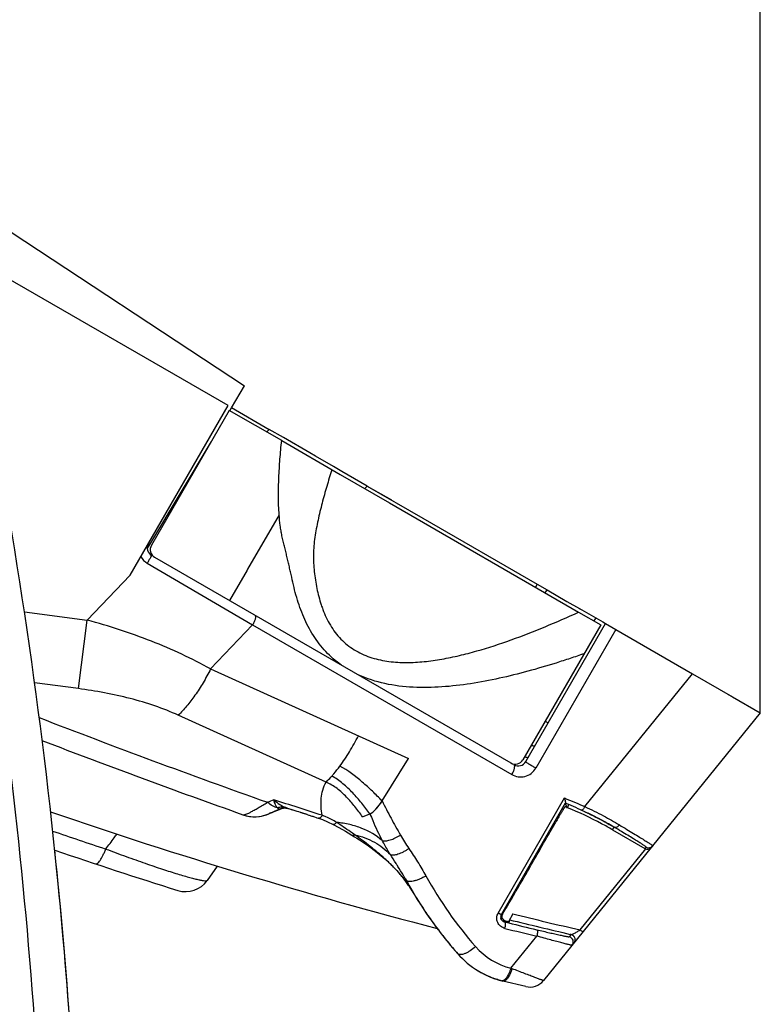
# Model space of a CAD drawing. Units: millimetres. Extents: x 0 to 420, y 0 to 297.
# Drawn here: x 385 to 391, y 179 to 187 of the extents above; entities that cross this region are included whole.
import ezdxf

# ---------------------------------------------------------------- set-up
doc = ezdxf.new("R2010")
doc.units = ezdxf.units.MM
doc.header["$LTSCALE"] = 23.1
doc.layers.get('0').update_dxf_attribs({"linetype": 'CONTINUOUS'})
doc.layers.add('INTF_1', color=7, linetype='CONTINUOUS')
doc.styles.get("Standard").update_dxf_attribs({"font": 'txt', "width": 0.8})
doc.dimstyles.new('DIMSTYLE_7', dxfattribs={"dimtxt": 2.5, "dimasz": 2.5, "dimexe": 1, "dimexo": 0, "dimtad": 1, "dimdec": 0, "dimlfac": 7.017544, "dimtxsty": 'STANDARD', "dimblk": '_FILLED', "dimblk1": '_FILLED', "dimblk2": '_FILLED', "dimcen": 0.09, "dimazin": 2, "dimtp": 0.5, "dimtm": 0.5, "dimtfac": 1, "dimtdec": 0, "dimtofl": 0, "dimtmove": 0, "dimatfit": 3, "dimldrblk": '_FILLED', "dimfxl": 1, "dimtolj": 1, "dimarcsym": 0})

# ---------------------------------------------------------------- blocks, each defined once
blk = doc.blocks.new('_FILLED')
at = {"color": 0, "linetype": 'BYBLOCK'}
blk.add_solid([(0, 0), (-1, 0.166), (-1, -0.166)], dxfattribs=at)
blk = doc.blocks.new('*D23')
at = {"color": 2, "linetype": 'CONTINUOUS'}
for p, q in [((353.6328, 220.9811), (353.6328, 242.1678)), ((391.3528, 180.926), (391.3528, 242.1678)), ((353.6328, 241.1678), (372.4928, 241.1678)), ((391.3528, 241.1678), (372.4928, 241.1678))]:
    blk.add_line(p, q, dxfattribs=at)
at = {"color": 2, "linetype": 'CONTINUOUS', "xscale": 2.5, "yscale": 2.5, "zscale": 2.5, "rotation": 180}
blk.add_blockref('_FILLED', (353.6328, 241.1678), dxfattribs=at)
at = {"color": 2, "linetype": 'CONTINUOUS', "xscale": 2.5, "yscale": 2.5, "zscale": 2.5}
blk.add_blockref('_FILLED', (391.3528, 241.1678), dxfattribs=at)
blk = doc.blocks.new('*D24')
at = {"color": 2, "linetype": 'CONTINUOUS'}
for p, q in [((370.8648, 222.3122), (370.8648, 232.5152)), ((391.3528, 180.926), (391.3528, 232.5152)), ((370.8648, 231.5152), (381.1088, 231.5152)), ((391.3528, 231.5152), (381.1088, 231.5152))]:
    blk.add_line(p, q, dxfattribs=at)
at = {"color": 2, "linetype": 'CONTINUOUS', "xscale": 2.5, "yscale": 2.5, "zscale": 2.5, "rotation": 180}
blk.add_blockref('_FILLED', (370.8648, 231.5152), dxfattribs=at)
at = {"color": 2, "linetype": 'CONTINUOUS', "xscale": 2.5, "yscale": 2.5, "zscale": 2.5}
blk.add_blockref('_FILLED', (391.3528, 231.5152), dxfattribs=at)

msp = doc.modelspace()

# ---------------------------------------------------------------- linework, layer by layer
at = {"layer": 'INTF_1', "color": 7, "linetype": 'CONTINUOUS'}
for p, q in [((384.6947, 185.208), (387.1548, 183.59)), ((387.0202, 183.4283), (384.8105, 184.7046)), ((387.0484, 183.4115), (387.1548, 183.59)), ((386.2233, 182.0484), (387.0202, 183.4283)), ((387.0339, 183.3873), (387.0484, 183.4115)), ((387.0339, 183.3873), (387.0484, 183.4115)), ((387.0486, 183.4119), (387.3549, 183.235)), ((387.0486, 183.4119), (387.3549, 183.235)), ((387.4711, 183.1679), (387.3549, 183.235)), ((386.3844, 182.2978), (386.8847, 183.137)), ((386.3844, 182.2978), (386.8847, 183.137)), ((387.686, 183.0438), (387.4711, 183.1679)), ((387.7325, 183.0169), (387.6859, 183.0439)), ((387.8796, 182.932), (387.7324, 183.017)), ((387.9474, 182.8928), (387.8795, 182.932)), ((388.1531, 182.774), (387.9473, 182.8929)), ((388.1531, 182.774), (388.6071, 182.5118)), ((388.1531, 182.774), (388.3494, 182.6606)), ((388.6071, 182.5118), (389.5375, 181.9744)), ((386.3627, 182.2613), (386.3844, 182.2978)), ((386.3627, 182.2613), (386.3844, 182.2978)), ((389.5375, 181.9744), (389.5232, 181.9496)), ((389.5375, 181.9744), (389.6172, 181.9284)), ((389.6172, 181.9284), (389.7789, 181.835)), ((389.7789, 181.835), (389.881, 181.7761)), ((389.881, 181.7761), (390.0132, 181.6997)), ((389.881, 181.7761), (389.8879, 181.7721)), ((389.4443, 180.5308), (390.0928, 181.6537)), ((390.0132, 181.6997), (390.0699, 181.667)), ((390.0699, 181.667), (390.0928, 181.6537)), ((390.0928, 181.6537), (390.1435, 181.6245)), ((390.0928, 181.6537), (390.1435, 181.6245)), ((390.1435, 181.6245), (390.1767, 181.6053)), ((390.1435, 181.6245), (390.1767, 181.6053)), ((390.1767, 181.6053), (390.8006, 181.245)), ((390.8006, 181.245), (391.1253, 181.0574)), ((391.0915, 181.077), (391.1253, 181.0574)), ((391.1253, 181.0574), (391.3528, 180.926)), ((391.1253, 181.0574), (391.3528, 180.926)), ((391.3528, 180.926), (389.5883, 178.7478)), ((389.6013, 180.8597), (389.626, 180.8455)), ((388.2744, 180.2102), (388.4891, 180.5562)), ((387.3781, 180.1166), (387.3949, 180.1236)), ((387.395, 180.1236), (387.4049, 180.1277)), ((387.4049, 180.1277), (387.4169, 180.1326)), ((387.4169, 180.1326), (387.4303, 180.1379)), ((387.4303, 180.1379), (387.4443, 180.1435)), ((387.4435, 180.1431), (387.4683, 180.1526)), ((387.4443, 180.1435), (387.4561, 180.148)), ((387.4561, 180.148), (387.4654, 180.1516)), ((387.506, 180.1498), (387.5067, 180.1496)), ((387.5067, 180.1496), (387.5082, 180.1491)), ((387.5082, 180.1491), (387.5095, 180.1487)), ((387.5095, 180.1487), (387.5112, 180.1482)), ((387.5112, 180.1482), (387.5121, 180.148)), ((387.5121, 180.148), (387.528, 180.1434)), ((387.5312, 180.1425), (387.5346, 180.1415)), ((387.5346, 180.1415), (387.5402, 180.1398)), ((387.547, 180.1377), (387.5801, 180.1276)), ((387.5801, 180.1276), (387.5936, 180.1234)), ((387.5936, 180.1234), (387.6076, 180.119)), ((389.765, 180.162), (389.7632, 180.163)), ((389.765, 180.1914), (389.7655, 180.1926)), ((389.765, 180.1914), (389.775, 180.1624)), ((389.7767, 180.1576), (389.767, 180.1616)), ((389.7767, 180.1576), (389.767, 180.1615)), ((389.775, 180.1624), (389.7765, 180.158)), ((389.7829, 180.1551), (389.7766, 180.1576)), ((387.2703, 180.0831), (387.2915, 180.0864)), ((387.2915, 180.0864), (387.3126, 180.0913)), ((387.3126, 180.0913), (387.3333, 180.0978)), ((387.3333, 180.0978), (387.3534, 180.1059)), ((387.3532, 180.1058), (387.3562, 180.1071)), ((387.3633, 180.1102), (387.3534, 180.1059)), ((387.3534, 180.1059), (387.3536, 180.106)), ((387.3536, 180.106), (387.3534, 180.1059)), ((387.3566, 180.1073), (387.3567, 180.1074)), ((387.3567, 180.1074), (387.3569, 180.1074)), ((387.3633, 180.1102), (387.3781, 180.1166)), ((387.6076, 180.119), (387.6113, 180.1178)), ((387.6134, 180.1171), (387.6198, 180.115)), ((387.6198, 180.115), (387.6248, 180.1133)), ((387.6248, 180.1133), (387.6297, 180.1117)), ((387.6297, 180.1117), (387.6352, 180.11)), ((387.6352, 180.11), (387.641, 180.1081)), ((387.6458, 180.1065), (387.6507, 180.1049)), ((387.6507, 180.1049), (387.6541, 180.1038)), ((387.6541, 180.1038), (387.6601, 180.1019)), ((387.6601, 180.1019), (387.6609, 180.1017)), ((387.6609, 180.1017), (387.6611, 180.1016)), ((387.6611, 180.1016), (387.6621, 180.1013)), ((387.6621, 180.1013), (387.6641, 180.1006)), ((387.6641, 180.1006), (387.6791, 180.0955)), ((387.6791, 180.0955), (387.6803, 180.0951)), ((387.6803, 180.0951), (387.7024, 180.0874)), ((387.7024, 180.0874), (387.71, 180.0847)), ((387.71, 180.0847), (387.7166, 180.0824)), ((387.7166, 180.0824), (387.724, 180.08)), ((387.724, 180.08), (387.7367, 180.0757)), ((387.7367, 180.0757), (387.7442, 180.0733)), ((387.7442, 180.0733), (387.7528, 180.0705)), ((387.7528, 180.0705), (387.7573, 180.0691)), ((388.1153, 180.0803), (388.1756, 180.1048)), ((389.9251, 180.1219), (389.9502, 180.1101)), ((389.9502, 180.1101), (389.9616, 180.1046)), ((389.9616, 180.1046), (389.9715, 180.0998)), ((389.9715, 180.0998), (389.9805, 180.0953)), ((389.9805, 180.0953), (389.99, 180.0907)), ((389.99, 180.0907), (390.0013, 180.085)), ((390.0013, 180.085), (390.0148, 180.0781)), ((390.0148, 180.0781), (390.0292, 180.0707)), ((390.0292, 180.0707), (390.0412, 180.0644)), ((390.0412, 180.0644), (390.052, 180.0587)), ((390.052, 180.0587), (390.0615, 180.0537)), ((390.0615, 180.0537), (390.0737, 180.0471)), ((390.0737, 180.0471), (390.0865, 180.0401)), ((389.6418, 179.9579), (389.6872, 180.0366)), ((390.0865, 180.0401), (390.0985, 180.0335)), ((390.0985, 180.0335), (390.1072, 180.0287)), ((390.1072, 180.0287), (390.115, 180.0243)), ((390.115, 180.0243), (390.1236, 180.0194)), ((390.1236, 180.0194), (390.1358, 180.0124)), ((390.1358, 180.0124), (390.1432, 180.0081)), ((390.1432, 180.0081), (390.1442, 180.0075)), ((390.15, 179.9751), (390.4133, 179.8231)), ((386.9325, 179.6801), (386.8502, 179.5627)), ((388.4618, 179.5784), (388.4744, 179.5556)), ((388.4744, 179.5556), (388.4856, 179.5355)), ((388.5063, 179.4994), (388.5181, 179.4793)), ((388.5074, 179.4959), (388.5072, 179.4963)), ((388.5075, 179.496), (388.5072, 179.4963)), ((388.5082, 179.4969), (388.5084, 179.4965)), ((388.5181, 179.4793), (388.5265, 179.465)), ((388.5265, 179.465), (388.5381, 179.4458)), ((388.5381, 179.4458), (388.5444, 179.4354)), ((388.5444, 179.4354), (388.5556, 179.4171)), ((388.5556, 179.4171), (388.5656, 179.401)), ((388.5656, 179.401), (388.5758, 179.3848)), ((389.2442, 179.2464), (389.2433, 179.2483)), ((389.2448, 179.2453), (389.2444, 179.2459)), ((389.2448, 179.2452), (389.2447, 179.2454)), ((389.2454, 179.2443), (389.2448, 179.2453)), ((389.245, 179.2449), (389.2448, 179.2452)), ((389.2455, 179.244), (389.2452, 179.2446)), ((389.2455, 179.244), (389.2454, 179.2443)), ((389.2458, 179.2436), (389.2455, 179.244)), ((389.2462, 179.243), (389.2455, 179.244)), ((389.2461, 179.2431), (389.2458, 179.2436)), ((389.2462, 179.2429), (389.2461, 179.2431)), ((389.248, 179.2404), (389.2462, 179.2429)), ((389.247, 179.2418), (389.2468, 179.2421)), ((389.2473, 179.2414), (389.2472, 179.2416)), ((389.2475, 179.2411), (389.2473, 179.2414)), ((389.2477, 179.2409), (389.2475, 179.2411)), ((389.2479, 179.2406), (389.2477, 179.2409)), ((389.2481, 179.2404), (389.2479, 179.2406)), ((389.2487, 179.2396), (389.248, 179.2404)), ((389.2483, 179.2402), (389.2481, 179.2404)), ((389.3376, 179.2906), (389.3018, 179.2262)), ((389.3113, 179.2427), (389.311, 179.2428)), ((388.7181, 179.1781), (388.7312, 179.1606)), ((389.2486, 179.2397), (389.2484, 179.24)), ((389.2488, 179.2395), (389.2486, 179.2397)), ((389.249, 179.2393), (389.2487, 179.2396)), ((389.2492, 179.2391), (389.2489, 179.2394)), ((389.2494, 179.2389), (389.2491, 179.2392)), ((389.2496, 179.2386), (389.2493, 179.2389)), ((389.2497, 179.2384), (389.2495, 179.2387)), ((389.25, 179.2381), (389.2497, 179.2385)), ((389.2501, 179.238), (389.2499, 179.2383)), ((389.251, 179.2371), (389.25, 179.2381)), ((389.2579, 179.2312), (389.2555, 179.233)), ((389.2587, 179.2306), (389.2579, 179.2312)), ((389.2579, 179.2312), (389.2619, 179.2286)), ((389.2626, 179.2282), (389.2618, 179.2287)), ((389.2645, 179.2273), (389.2626, 179.2282)), ((389.2644, 179.2274), (389.2642, 179.2275)), ((389.2649, 179.2272), (389.2645, 179.2273)), ((389.2649, 179.2272), (389.2648, 179.2272)), ((388.7322, 179.1593), (388.7473, 179.1395)), ((388.7473, 179.1395), (388.7579, 179.1258)), ((389.8129, 179.1223), (389.8062, 179.1239)), ((388.8022, 179.07), (388.8155, 179.0536)), ((388.8155, 179.0536), (388.8344, 179.0308)), ((388.8293, 179.0369), (388.8894, 178.9666)), ((388.8344, 179.0308), (388.8463, 179.0167)), ((388.8461, 179.0168), (388.8577, 179.0032)), ((388.8575, 179.0034), (388.8679, 178.9913)), ((388.8673, 178.992), (388.8793, 178.9782)), ((388.8788, 178.9787), (388.8895, 178.9665)), ((388.8814, 178.9758), (388.8822, 178.9748)), ((389.1706, 178.771), (389.1757, 178.7691)), ((389.1757, 178.7691), (389.1804, 178.7673)), ((389.1804, 178.7673), (389.1848, 178.7657)), ((389.1848, 178.7657), (389.1889, 178.7643)), ((389.1889, 178.7643), (389.1928, 178.7629)), ((389.1928, 178.7629), (389.1964, 178.7617)), ((389.1964, 178.7617), (389.1997, 178.7606)), ((389.1997, 178.7606), (389.2042, 178.7591)), ((389.2042, 178.7591), (389.2084, 178.7578)), ((389.2084, 178.7578), (389.215, 178.7557)), ((389.2121, 178.7566), (389.2154, 178.7555)), ((389.2203, 178.7541), (389.2236, 178.7531)), ((389.2278, 178.7519), (389.233, 178.7504)), ((389.2315, 178.7508), (389.2359, 178.7496)), ((389.2352, 178.7498), (389.238, 178.749)), ((389.4442, 178.699), (389.2579, 178.7439))]:
    msp.add_line(p, q, dxfattribs=at)
at = {"layer": 'INTF_1', "color": 6, "linetype": 'CONTINUOUS'}
for p, q in [((387.0305, 183.3895), (386.3963, 182.2911)), ((387.4568, 183.1433), (387.0305, 183.3895)), ((387.4568, 183.1433), (387.9331, 182.8682)), ((387.9331, 182.8682), (388.3351, 182.6359)), ((388.3351, 182.6359), (389.8736, 181.7473)), ((386.4224, 182.1938), (389.3223, 180.519)), ((389.8736, 181.7473), (390.0537, 181.6433)), ((390.0537, 181.6433), (389.4196, 180.5451))]:
    msp.add_line(p, q, dxfattribs=at)
at = {"layer": 'INTF_1', "color": 9, "linetype": 'CONTINUOUS'}
for p, q in [((387.3346, 183.2137), (387.3549, 183.235)), ((388.1531, 182.774), (388.1328, 182.7528)), ((387.4363, 182.5406), (387.1794, 182.0957)), ((386.3628, 182.1457), (387.2205, 181.6434)), ((385.8742, 181.6824), (386.2233, 182.0484)), ((387.175, 182.0883), (387.0325, 181.8415)), ((387.1794, 182.0957), (387.175, 182.0883)), ((389.6029, 181.9037), (389.6172, 181.9284)), ((385.3627, 181.7486), (385.8742, 181.6824)), ((385.8018, 181.1241), (385.8742, 181.6824)), ((390.0132, 181.6997), (389.9989, 181.675)), ((387.2205, 181.6434), (386.8781, 181.2845)), ((387.2205, 181.6434), (389.3304, 180.4249)), ((390.1767, 181.6053), (389.525, 180.477)), ((386.8781, 181.2845), (388.4891, 180.5562)), ((389.9247, 180.1637), (390.8006, 181.245)), ((385.8018, 181.1241), (385.4455, 181.1703)), ((387.8179, 180.3639), (386.6152, 180.9081)), ((389.2192, 179.2974), (389.7578, 180.2343)), ((387.506, 180.1498), (387.49, 180.1556)), ((389.7655, 180.1926), (389.2448, 179.2869)), ((389.7929, 180.18), (389.765, 180.1914)), ((389.7829, 180.1551), (389.7929, 180.18)), ((389.9252, 180.122), (389.8958, 180.1355)), ((389.9484, 180.111), (389.9475, 180.1114)), ((390.1442, 180.0076), (390.1177, 180.0228)), ((390.15, 179.9751), (390.1625, 179.9969)), ((389.8858, 179.1599), (390.4204, 179.8198)), ((390.4133, 179.8231), (390.4226, 179.8346)), ((389.2434, 179.248), (389.2458, 179.2436)), ((389.2448, 179.2869), (389.2573, 179.2922)), ((389.3113, 179.2427), (389.3048, 179.2168)), ((389.2493, 179.2389), (389.2531, 179.235)), ((389.2553, 179.2332), (389.2554, 179.2331)), ((389.2553, 179.2332), (389.2554, 179.2331)), ((389.2681, 179.226), (389.2727, 179.2247)), ((389.2846, 179.2297), (389.2727, 179.2247)), ((389.2727, 179.2247), (389.3048, 179.2168)), ((389.322, 178.8479), (389.5338, 179.1093)), ((389.8345, 179.1096), (389.8316, 179.1124)), ((389.8403, 179.1014), (389.8372, 179.1064))]:
    msp.add_line(p, q, dxfattribs=at)
at = {"layer": 'INTF_1', "color": 7, "linetype": 'CONTINUOUS'}
for points in [[(387.3949, 180.1236), (387.4082, 180.129), (387.4251, 180.1358), (387.4435, 180.1431)], [(387.3949, 180.1236), (387.3949, 180.1236), (387.395, 180.1236)], [(387.4532, 180.1484), (387.4534, 180.1485), (387.4536, 180.1486), (387.4537, 180.1486), (387.4538, 180.1486), (387.4538, 180.1487), (387.4539, 180.1487), (387.4542, 180.1488), (387.4545, 180.1489), (387.4551, 180.1491), (387.4557, 180.1493), (387.4565, 180.1495), (387.4572, 180.1497), (387.458, 180.1499), (387.4588, 180.1502), (387.4596, 180.1504), (387.4604, 180.1506), (387.4613, 180.1508), (387.4622, 180.151), (387.4631, 180.1512), (387.4641, 180.1514), (387.4651, 180.1516)], [(387.4651, 180.1516), (387.4661, 180.1517), (387.4672, 180.1519), (387.4683, 180.1521), (387.4694, 180.1523), (387.4706, 180.1524), (387.4717, 180.1525), (387.4729, 180.1527), (387.4741, 180.1528), (387.4753, 180.1529), (387.4764, 180.1529), (387.4777, 180.153), (387.4789, 180.153), (387.4802, 180.1531), (387.4815, 180.1531), (387.4829, 180.1531), (387.4842, 180.153), (387.4856, 180.153), (387.487, 180.1529), (387.4885, 180.1528), (387.49, 180.1527), (387.4916, 180.1525), (387.4932, 180.1523), (387.4948, 180.1521), (387.4965, 180.1519), (387.4982, 180.1516), (387.4997, 180.1513), (387.501, 180.151), (387.5023, 180.1507), (387.5036, 180.1504), (387.5047, 180.1502), (387.5055, 180.1499), (387.5061, 180.1498)], [(387.528, 180.1434), (387.5305, 180.1427), (387.5312, 180.1425)], [(387.5402, 180.1398), (387.5454, 180.1382), (387.5462, 180.1379), (387.547, 180.1377)], [(387.1418, 180.0976), (387.1625, 180.0911), (387.1836, 180.0862), (387.2051, 180.083), (387.2268, 180.0813), (387.2486, 180.0814), (387.2703, 180.0831)], [(387.6113, 180.1178), (387.6125, 180.1174), (387.6125, 180.1174)], [(387.6397, 180.1086), (387.6429, 180.1075), (387.6458, 180.1065)], [(387.7573, 180.0691), (387.7898, 180.0576), (387.8298, 180.0411), (387.8748, 180.0193)], [(387.8748, 180.0193), (387.9228, 179.9935), (387.977, 179.9627)], [(387.977, 179.9627), (388.0502, 179.919), (388.0695, 179.9072), (388.0909, 179.8935), (388.116, 179.8771), (388.1444, 179.8578), (388.1753, 179.8357), (388.2089, 179.8103), (388.2502, 179.7775), (388.2951, 179.7392), (388.3331, 179.7041), (388.3652, 179.6724), (388.3928, 179.6438), (388.4166, 179.6175), (388.4358, 179.5948), (388.4521, 179.5742), (388.4666, 179.5549), (388.48, 179.5363), (388.4924, 179.5185), (388.504, 179.5012)], [(388.4856, 179.5355), (388.4923, 179.5238), (388.4992, 179.5117), (388.5063, 179.4994)], [(388.504, 179.5012), (388.5147, 179.4846), (388.518, 179.4793)], [(388.5758, 179.3848), (388.5816, 179.3758), (388.5943, 179.356)], [(388.5943, 179.356), (388.6011, 179.3456), (388.608, 179.3351), (388.6152, 179.3242), (388.6227, 179.3129), (388.6307, 179.3011), (388.639, 179.2889), (388.6475, 179.2765), (388.6561, 179.264), (388.6647, 179.2518), (388.6732, 179.2398), (388.6814, 179.2283), (388.6893, 179.2173), (388.6969, 179.2069), (388.7042, 179.1969), (388.7181, 179.1781)], [(389.2413, 179.2537), (389.2412, 179.2539), (389.2412, 179.2539)], [(389.2444, 179.2459), (389.2441, 179.2465), (389.2438, 179.2471), (389.2435, 179.2477), (389.2432, 179.2483), (389.243, 179.2489), (389.2427, 179.2495), (389.2425, 179.2501), (389.2423, 179.2506), (389.2422, 179.251), (389.242, 179.2513), (389.2419, 179.2517), (389.2418, 179.252), (389.2417, 179.2523), (389.2416, 179.2526), (389.2415, 179.2528), (389.2414, 179.2531), (389.2414, 179.2533), (389.2413, 179.2535), (389.2413, 179.2537)], [(389.2468, 179.2421), (389.2466, 179.2423), (389.2465, 179.2425), (389.2464, 179.2426), (389.2464, 179.2427), (389.2463, 179.2429), (389.2462, 179.243)], [(389.2555, 179.233), (389.2553, 179.2332), (389.255, 179.2334), (389.2547, 179.2337), (389.2544, 179.2339), (389.2542, 179.2341), (389.2539, 179.2344), (389.2536, 179.2346), (389.2534, 179.2348), (389.2531, 179.2351), (389.2529, 179.2353), (389.2526, 179.2355), (389.2524, 179.2357), (389.2521, 179.236), (389.2519, 179.2362), (389.2517, 179.2364), (389.2514, 179.2367), (389.2512, 179.2369), (389.251, 179.2371), (389.2508, 179.2374), (389.2505, 179.2376)], [(389.2618, 179.2287), (389.2617, 179.2287), (389.2615, 179.2289), (389.2612, 179.229), (389.261, 179.2291), (389.2607, 179.2293), (389.2604, 179.2295), (389.2602, 179.2296), (389.2599, 179.2298), (389.2596, 179.23), (389.2593, 179.2302), (389.259, 179.2304), (389.2587, 179.2306)], [(389.2648, 179.2272), (389.2646, 179.2273), (389.2644, 179.2274)], [(389.2681, 179.2261), (389.2679, 179.2262), (389.2676, 179.2263), (389.2671, 179.2264), (389.2667, 179.2265), (389.2662, 179.2267), (389.2657, 179.2269), (389.2651, 179.2271), (389.2649, 179.2272)], [(389.2697, 179.2266), (389.2697, 179.2266), (389.2696, 179.2266), (389.2695, 179.2265), (389.2694, 179.2265), (389.2692, 179.2265), (389.2691, 179.2264), (389.2689, 179.2264), (389.2688, 179.2264), (389.2687, 179.2264), (389.2686, 179.2264), (389.2685, 179.2264), (389.2683, 179.2263), (389.2681, 179.2263), (389.268, 179.2263), (389.2678, 179.2263), (389.2676, 179.2263), (389.2674, 179.2263)], [(388.7579, 179.1258), (388.7659, 179.1156), (388.7735, 179.1058), (388.781, 179.0964), (388.7882, 179.0873), (388.8022, 179.07)], [(389.8407, 179.1007), (389.8405, 179.1009), (389.8403, 179.1013), (389.8401, 179.1018), (389.8397, 179.1024), (389.8393, 179.1031), (389.8388, 179.1039), (389.8383, 179.1047), (389.8378, 179.1055), (389.8372, 179.1063), (389.8365, 179.1072), (389.8359, 179.108), (389.8351, 179.1089), (389.8342, 179.1099), (389.8332, 179.1109), (389.8321, 179.1119), (389.831, 179.1128), (389.8299, 179.1137), (389.8288, 179.1145), (389.8279, 179.1151), (389.8269, 179.1158), (389.8261, 179.1164), (389.8252, 179.1169), (389.8245, 179.1173), (389.824, 179.1176), (389.8237, 179.1178)], [(389.053, 178.8289), (389.0563, 178.8268), (389.0638, 178.8224), (389.071, 178.8182), (389.0778, 178.8143), (389.0842, 178.8108)], [(389.0696, 178.819), (389.0747, 178.816), (389.0902, 178.8076)], [(389.0842, 178.8108), (389.0904, 178.8075), (389.0962, 178.8044), (389.1018, 178.8015), (389.1072, 178.7988), (389.1122, 178.7963), (389.1171, 178.794), (389.1218, 178.7918), (389.1262, 178.7897)], [(389.1262, 178.7897), (389.1305, 178.7877), (389.1346, 178.7859), (389.1385, 178.7841), (389.1423, 178.7825), (389.1459, 178.7809), (389.1494, 178.7795), (389.1528, 178.7781), (389.1561, 178.7767), (389.1592, 178.7755), (389.1622, 178.7743)], [(389.1304, 178.7878), (389.1409, 178.7831), (389.157, 178.7763), (389.1706, 178.771)], [(389.215, 178.7557), (389.2225, 178.7534), (389.2286, 178.7516)]]:
    msp.add_lwpolyline(points, dxfattribs=at)
for centre, radius, start, end in [((343.1155, 175.3825), 42.7244, 2, 13.32799), ((386.4334, 182.2697), 0.0712, 149.98864, 239.9914), ((411.0205, 247.2271), 71.25, 249.016126, 250.41891), ((389.3826, 180.5664), 0.0712, 239.9914, 329.9914), ((388.6406, 177.3599), 3.3046, 75.6149, 76.12981), ((399.4897, 220.5442), 42.75, 251.00436, 255.41107), ((388.6549, 177.1904), 3.1928, 112.10917, 113.57153), ((387.2373, 180.3661), 0.285, 250.41889, 294.05447), ((388.6618, 177.1747), 3.21, 113.57175, 114.00015), ((399.4897, 220.5442), 43.035, 251.18379, 252.58703), ((343.1155, 175.3832), 42.7244, 2, 5.94636), ((386.6752, 179.6854), 0.2137, 252.58703, 324.97556), ((368.9004, 191.401), 23.6859, 329.41528, 330.08533), ((391.4964, 181.2344), 3.457, 209.18207, 210.17633), ((387.8028, 179.0389), 0.8399, 31.62234, 32.96903), ((391.4725, 181.2206), 3.4294, 210.1847, 210.51463), ((387.9435, 179.1261), 0.6744, 31.17867, 31.58395), ((391.4621, 181.2145), 3.4173, 210.51464, 210.83652), ((391.4524, 181.2087), 3.4061, 210.83652, 211.16989), ((391.4019, 181.1775), 3.3467, 211.16141, 217.08788), ((361.7184, 195.6445), 32.0279, 329.29856, 329.41716), ((399.4825, 220.5108), 42.503, 256.15443, 256.84064), ((399.4549, 220.4903), 42.4237, 256.20301, 256.9642), ((389.2882, 179.273), 0.0517, 230.65828, 234.05686), ((391.3944, 181.1729), 3.3379, 217.10234, 217.53027), ((391.4328, 181.2026), 3.3865, 217.54247, 219.75607), ((389.425, 179.4365), 0.7125, 221.27735, 256.43816), ((389.2763, 178.8863), 0.1425, 242.00141, 254.87854), ((389.4776, 178.8375), 0.1425, 256.43816, 320.99141)]:
    msp.add_arc(centre, radius, start, end, dxfattribs=at)
at = {"layer": 'INTF_1', "color": 9, "linetype": 'CONTINUOUS'}
for centre, radius, start, end in [((343.1155, 175.3825), 42.4393, 2, 12.44876), ((386.4387, 182.2753), 0.1502, 210.8879, 239.63708), ((388.7115, 182.1156), 0.9828, 198.28131, 199.54794), ((388.6578, 182.0964), 0.9258, 199.53836, 201.78216), ((410.9666, 246.7181), 70.59, 248.83653, 250.446788), ((389.0036, 177.2277), 3.4657, 81.49538, 82.00326), ((388.4114, 177.5196), 2.8851, 110.67147, 111.77028), ((368.6315, 120.8725), 62.2414, 72.075927, 72.45654), ((389.7963, 180.1647), 0.0209, 198.70942, 199.733), ((388.0324, 176.0997), 4.4454, 64.4816, 64.80029), ((388.4734, 177.0234), 3.4218, 64.3245, 64.46563), ((388.7395, 177.5845), 2.8008, 62.70036, 64.25674), ((388.6495, 177.405), 3.0016, 62.42934, 62.74616), ((388.8953, 177.8757), 2.4706, 62.19334, 62.4286), ((388.9179, 177.9193), 2.4215, 61.64503, 62.1857), ((388.6001, 177.3301), 3.091, 61.44922, 61.64776), ((388.4753, 177.1002), 3.3526, 61.09954, 61.45387), ((399.5859, 220.7085), 43.0797, 251.04433, 251.65284), ((388.7941, 177.6773), 2.6932, 60.88147, 61.10434), ((389.1656, 178.3439), 1.9301, 60.44077, 60.88467), ((388.8781, 177.8213), 2.5264, 59.44501, 59.92361), ((389.9512, 180.8155), 1.765, 210.04088, 214.23461), ((390.4438, 179.8718), 0.0428, 240.33245, 320.98162), ((391.4676, 181.1608), 3.2379, 208.82463, 221.29031), ((389.2841, 179.2671), 0.0449, 197.01429, 197.61064), ((389.2847, 179.2673), 0.0456, 197.61259, 199.244), ((389.2848, 179.2673), 0.0457, 199.22814, 204.18037), ((389.2833, 179.2666), 0.0441, 204.1959, 204.61162), ((389.2829, 179.2665), 0.0436, 204.61152, 205.0667), ((389.2762, 179.2629), 0.036, 212.37362, 212.64704), ((389.2761, 179.2628), 0.0359, 212.64703, 212.96919), ((389.2761, 179.2628), 0.0359, 212.96913, 213.53891), ((389.2772, 179.2636), 0.0373, 213.61598, 220.63836), ((389.2801, 179.266), 0.041, 220.56857, 220.96699), ((389.2806, 179.2665), 0.0418, 220.96706, 221.37356), ((389.2911, 179.2767), 0.0563, 227.64909, 228.1429), ((389.2913, 179.2769), 0.0567, 228.14111, 230.52684), ((389.2782, 179.2583), 0.0339, 241.24038, 242.67971), ((389.2783, 179.2586), 0.0341, 242.69827, 246.9553), ((389.2792, 179.2608), 0.0366, 246.955, 249.21699), ((389.2804, 179.2639), 0.0399, 249.21446, 250.87806), ((389.2815, 179.2671), 0.0433, 250.87159, 251.88359), ((401.2629, 228.0481), 50.3248, 256.21749, 256.52213), ((399.6073, 221.27), 43.2968, 256.23429, 256.54439), ((389.788, 179.0622), 0.0428, 321.00753, 76.55034), ((389.7949, 179.0686), 0.0571, 54.70062, 56.11116), ((389.796, 179.0701), 0.0552, 51.16481, 54.73258), ((389.7997, 179.0747), 0.0493, 49.71415, 51.14409), ((389.8111, 179.0872), 0.0324, 42.07705, 43.76969), ((389.8107, 179.0869), 0.0329, 36.38315, 42.01614), ((389.7973, 179.0775), 0.0493, 28.10919, 29.08853), ((389.4631, 179.4002), 0.57, 221.27734, 255.67251), ((389.7174, 179.8388), 1.0668, 248.24685, 248.8298)]:
    msp.add_arc(centre, radius, start, end, dxfattribs=at)
at = {"layer": 'INTF_1', "color": 6, "linetype": 'CONTINUOUS'}
for centre, start, end in [((386.458, 182.2555), 149.9914, 239.9914), ((389.3579, 180.5807), 239.9914, 329.9914)]:
    msp.add_arc(centre, 0.0712, start, end, dxfattribs=at)
at = {"layer": 'INTF_1', "color": 9, "linetype": 'CONTINUOUS'}
for points, knots in [([(387.4363, 182.5406), (387.4345, 182.5656), (387.4317, 182.6156), (387.4303, 182.6909), (387.4313, 182.7662), (387.4344, 182.8669), (387.4423, 182.9927), (387.4515, 183.0931), (387.4569, 183.1433)], [0, 0, 0, 0, 0.124354, 0.248989, 0.37384, 0.498854, 0.749247, 1, 1, 1, 1]), ([(387.8653, 182.9074), (387.851, 182.8621), (387.8232, 182.7714), (387.785, 182.6343), (387.7569, 182.5192), (387.7381, 182.4265), (387.7263, 182.3566), (387.7182, 182.2864), (387.7148, 182.2162), (387.7161, 182.1462), (387.7217, 182.0768), (387.7308, 182.008), (387.7468, 181.9176), (387.7639, 181.8507), (387.7783, 181.8073)], [0, 0, 0, 0, 0.126576, 0.253084, 0.37946, 0.442561, 0.505553, 0.568354, 0.630869, 0.69306, 0.754936, 0.816558, 0.877968, 1, 1, 1, 1]), ([(387.9408, 181.3168), (387.8958, 181.3488), (387.8119, 181.4224), (387.7101, 181.5556), (387.6454, 181.6802), (387.6043, 181.785), (387.5781, 181.866), (387.5569, 181.9487), (387.5415, 182.0183), (387.529, 182.074), (387.5193, 182.1158), (387.5096, 182.1576), (387.4998, 182.1995), (387.4898, 182.2414), (387.4793, 182.2832), (387.4683, 182.325), (387.4589, 182.3674), (387.4513, 182.4103), (387.4428, 182.4679), (387.4385, 182.5115), (387.4363, 182.5406)], [0, 0, 0, 0, 0.121763, 0.2442, 0.367747, 0.430002, 0.492525, 0.555304, 0.61825, 0.649753, 0.681277, 0.712838, 0.744444, 0.776098, 0.807804, 0.839579, 0.871464, 0.903476, 0.935577, 1, 1, 1, 1]), ([(386.3977, 182.2081), (386.3978, 182.208), (386.3974, 182.2074), (386.3972, 182.2066), (386.3963, 182.205), (386.3952, 182.203), (386.3938, 182.2004), (386.3913, 182.1958), (386.3875, 182.189), (386.3822, 182.1797), (386.3762, 182.1691), (386.3696, 182.1577), (386.3651, 182.1498), (386.3628, 182.1457)], [0, 0, 0, 0, 0.004962, 0.019416, 0.043301, 0.076395, 0.118383, 0.168862, 0.293263, 0.444807, 0.617648, 0.805121, 1, 1, 1, 1]), ([(387.7981, 181.7528), (387.8158, 181.7086), (387.8477, 181.6443), (387.9028, 181.5671), (387.9503, 181.5148), (388.0038, 181.4689), (388.0625, 181.4301), (388.1255, 181.3986), (388.2139, 181.3661), (388.3303, 181.342), (388.4733, 181.3344), (388.6172, 181.3427), (388.7609, 181.3631), (388.9037, 181.3928), (389.093, 181.4424), (389.3266, 181.5191), (389.6023, 181.6269), (389.7835, 181.7062), (389.8736, 181.7473)], [0, 0, 0, 0, 0.061586, 0.092139, 0.122536, 0.152827, 0.183078, 0.213356, 0.243716, 0.304748, 0.366355, 0.428483, 0.491042, 0.55395, 0.61714, 0.744157, 0.871837, 1, 1, 1, 1]), ([(386.8781, 181.2845), (386.8018, 181.3272), (386.6434, 181.4076), (386.3115, 181.5494), (386.051, 181.6341), (385.8742, 181.6824)], [0, 0, 0, 0, 0.242562, 0.491788, 1, 1, 1, 1]), ([(387.237, 181.7233), (387.2386, 181.7224), (387.2415, 181.7192), (387.2434, 181.7123), (387.2435, 181.7036), (387.242, 181.6932), (387.2387, 181.6815), (387.2322, 181.6644), (387.2256, 181.6517), (387.2205, 181.6434)], [0, 0, 0, 0, 0.063666, 0.142082, 0.242012, 0.364134, 0.505902, 0.662938, 1, 1, 1, 1]), ([(389.9184, 181.4088), (389.8805, 181.3957), (389.8047, 181.3697), (389.6524, 181.3204), (389.461, 181.2638), (389.2293, 181.2062), (388.996, 181.1618), (388.7616, 181.1346), (388.5275, 181.1304), (388.297, 181.1576), (388.1494, 181.2043), (388.0803, 181.2363)], [0, 0, 0, 0, 0.063811, 0.12753, 0.254637, 0.381221, 0.507143, 0.632215, 0.756195, 0.878822, 1, 1, 1, 1]), ([(386.8781, 181.2845), (386.8589, 181.2464), (386.819, 181.1733), (386.754, 181.0717), (386.6869, 180.983), (386.6392, 180.931), (386.6152, 180.9081)], [0, 0, 0, 0, 0.277538, 0.541459, 0.784367, 1, 1, 1, 1]), ([(386.6152, 180.9081), (386.5529, 180.9363), (386.4236, 180.9869), (386.1537, 181.0671), (385.9435, 181.1058), (385.8018, 181.1241)], [0, 0, 0, 0, 0.242949, 0.492401, 1, 1, 1, 1]), ([(389.525, 180.477), (389.5151, 180.4823), (389.5003, 180.4906), (389.4815, 180.502), (389.4689, 180.5101), (389.4584, 180.5173), (389.4507, 180.5231), (389.4462, 180.5272), (389.4444, 180.5295), (389.4441, 180.5305), (389.4443, 180.5308)], [0, 0, 0, 0, 0.346812, 0.517939, 0.674244, 0.806728, 0.907874, 0.972319, 0.990197, 1, 1, 1, 1]), ([(388.2744, 180.2102), (388.2485, 180.2366), (388.196, 180.289), (388.0866, 180.39), (387.9961, 180.4575), (387.9307, 180.4938)], [0, 0, 0, 0, 0.248429, 0.498039, 1, 1, 1, 1]), ([(389.3304, 180.4249), (389.3355, 180.4331), (389.3422, 180.4458), (389.3487, 180.4629), (389.3519, 180.4746), (389.3535, 180.485), (389.3533, 180.4937), (389.3514, 180.5006), (389.3485, 180.5038), (389.347, 180.5047)], [0, 0, 0, 0, 0.337062, 0.494098, 0.635866, 0.757988, 0.857918, 0.936334, 1, 1, 1, 1]), ([(389.3304, 180.4249), (389.3459, 180.4159), (389.3811, 180.4036), (389.4376, 180.4065), (389.4897, 180.4313), (389.5155, 180.4605), (389.525, 180.477)], [0, 0, 0, 0, 0.241733, 0.489484, 0.743539, 1, 1, 1, 1]), ([(387.7867, 180.093), (387.778, 180.1384), (387.7727, 180.2086), (387.7893, 180.3001), (387.8067, 180.3434), (387.8179, 180.3639)], [0, 0, 0, 0, 0.499805, 0.747467, 1, 1, 1, 1]), ([(388.1756, 180.1048), (388.1536, 180.1343), (388.1088, 180.1927), (388.0369, 180.2764), (387.9571, 180.3525), (387.897, 180.3949), (387.8652, 180.413)], [0, 0, 0, 0, 0.250627, 0.501182, 0.75129, 1, 1, 1, 1]), ([(387.4234, 180.1538), (387.4199, 180.1566), (387.4132, 180.1647), (387.4056, 180.1798), (387.3989, 180.1984), (387.3949, 180.2119), (387.3929, 180.219)], [0, 0, 0, 0, 0.187479, 0.4213, 0.696462, 1, 1, 1, 1]), ([(387.3929, 180.219), (387.408, 180.2056), (387.4386, 180.1815), (387.4728, 180.1626), (387.49, 180.1556)], [0, 0, 0, 0, 0.521043, 1, 1, 1, 1]), ([(388.2744, 180.2102), (388.2982, 180.1633), (388.3461, 180.0696), (388.3971, 179.9775), (388.4233, 179.9319)], [0, 0, 0, 0, 0.500303, 1, 1, 1, 1]), ([(389.7578, 180.2343), (389.7858, 180.2229), (389.8418, 180.2003), (389.8971, 180.1761), (389.9247, 180.1637)], [0, 0, 0, 0, 0.499788, 1, 1, 1, 1]), ([(387.1418, 180.0976), (387.1445, 180.0966), (387.1526, 180.0974), (387.1661, 180.1017), (387.1844, 180.1095), (387.2072, 180.1208), (387.2345, 180.1356), (387.2799, 180.1617), (387.3159, 180.1834), (387.3413, 180.1989)], [0, 0, 0, 0, 0.039032, 0.10222, 0.190275, 0.303201, 0.440918, 0.603306, 1, 1, 1, 1]), ([(387.4234, 180.1538), (387.4092, 180.1567), (387.3795, 180.1689), (387.354, 180.1877), (387.3413, 180.1989)], [0, 0, 0, 0, 0.461348, 1, 1, 1, 1]), ([(387.49, 180.1556), (387.485, 180.1568), (387.474, 180.1586), (387.4569, 180.1593), (387.4396, 180.1576), (387.4285, 180.1553), (387.4234, 180.1538)], [0, 0, 0, 0, 0.229002, 0.494826, 0.76383, 1, 1, 1, 1]), ([(387.4234, 180.1538), (387.4276, 180.1504), (387.4374, 180.145), (387.4485, 180.1465), (387.4533, 180.1484)], [0, 0, 0, 0, 0.51247, 1, 1, 1, 1]), ([(389.8958, 180.1355), (389.8873, 180.1394), (389.8533, 180.1547), (389.8189, 180.1693), (389.7929, 180.18)], [0, 0, 0, 0, 0.249457, 1, 1, 1, 1]), ([(389.9247, 180.1637), (389.9225, 180.1595), (389.918, 180.1517), (389.9104, 180.1421), (389.9031, 180.136), (389.8976, 180.1348), (389.8958, 180.1355)], [0, 0, 0, 0, 0.332466, 0.639977, 0.863132, 1, 1, 1, 1]), ([(389.9247, 180.1637), (389.9755, 180.1399), (390.0704, 180.0925), (390.1628, 180.0406), (390.2056, 180.0149)], [0, 0, 0, 0, 0.529313, 1, 1, 1, 1]), ([(387.7867, 180.093), (387.7841, 180.0891), (387.7789, 180.0821), (387.7704, 180.0728), (387.7617, 180.0677), (387.7573, 180.0691)], [0, 0, 0, 0, 0.362447, 0.654197, 1, 1, 1, 1]), ([(387.905, 180.0347), (387.8768, 180.0517), (387.8377, 180.0723), (387.797, 180.0891), (387.7867, 180.093)], [0, 0, 0, 0, 0.748962, 1, 1, 1, 1]), ([(388.1756, 180.1048), (388.1829, 180.0863), (388.213, 180.0122), (388.2476, 179.94), (388.2756, 179.8869)], [0, 0, 0, 0, 0.249042, 1, 1, 1, 1]), ([(387.905, 180.0347), (387.902, 180.0318), (387.8964, 180.0267), (387.8872, 180.0201), (387.8786, 180.0173), (387.8748, 180.0193)], [0, 0, 0, 0, 0.355167, 0.639021, 1, 1, 1, 1]), ([(388.2756, 179.8869), (388.227, 179.9293), (388.1392, 179.9805), (388.0102, 180.0203), (387.9405, 180.0314), (387.905, 180.0347)], [0, 0, 0, 0, 0.478543, 0.735543, 1, 1, 1, 1]), ([(388.0523, 179.9336), (388.0402, 179.9422), (387.9915, 179.9766), (387.9425, 180.0104), (387.905, 180.0347)], [0, 0, 0, 0, 0.249475, 1, 1, 1, 1]), ([(390.2056, 180.0149), (390.2029, 180.0111), (390.1965, 180.004), (390.1851, 179.9964), (390.173, 179.9936), (390.1654, 179.9953), (390.1625, 179.9969)], [0, 0, 0, 0, 0.281068, 0.559513, 0.800666, 1, 1, 1, 1]), ([(390.4226, 179.8346), (390.4228, 179.8348), (390.4226, 179.8354), (390.4215, 179.8366), (390.4187, 179.8391), (390.4136, 179.8429), (390.4064, 179.8479), (390.397, 179.8542), (390.3855, 179.8617), (390.3719, 179.8703), (390.3497, 179.8843), (390.317, 179.9044), (390.2719, 179.9317), (390.2196, 179.9631), (390.1822, 179.9852), (390.1625, 179.9969)], [0, 0, 0, 0, 0.001628, 0.004869, 0.017273, 0.037805, 0.066465, 0.103192, 0.147885, 0.200427, 0.260697, 0.403869, 0.576068, 0.775581, 1, 1, 1, 1]), ([(390.2056, 180.0149), (390.2262, 180.0026), (390.265, 179.9793), (390.3195, 179.9463), (390.3664, 179.9176), (390.4006, 179.8964), (390.4238, 179.8819), (390.438, 179.8728), (390.4501, 179.865), (390.4599, 179.8585), (390.4675, 179.8532), (390.4727, 179.8494), (390.4757, 179.8468), (390.4769, 179.8456), (390.4771, 179.845), (390.477, 179.8449)], [0, 0, 0, 0, 0.224186, 0.423627, 0.595902, 0.739287, 0.79967, 0.852312, 0.897081, 0.933849, 0.962502, 0.982993, 0.995326, 0.998505, 1, 1, 1, 1]), ([(386.0255, 179.8187), (386.0479, 179.8492), (386.0783, 179.8895), (386.1085, 179.9299), (386.116, 179.94)], [0, 0, 0, 0, 0.750385, 1, 1, 1, 1]), ([(388.0523, 179.9336), (388.0504, 179.9324), (388.0468, 179.9304), (388.0404, 179.928), (388.0353, 179.928), (388.0329, 179.9294)], [0, 0, 0, 0, 0.328708, 0.599853, 1, 1, 1, 1]), ([(388.2756, 179.8869), (388.2795, 179.8856), (388.2886, 179.8842), (388.3102, 179.8848), (388.342, 179.8922), (388.3824, 179.9084), (388.4097, 179.9234), (388.4233, 179.9319)], [0, 0, 0, 0, 0.078159, 0.173035, 0.409315, 0.694204, 1, 1, 1, 1]), ([(388.3414, 179.7735), (388.3356, 179.7824), (388.3123, 179.8194), (388.291, 179.8576), (388.2756, 179.8869)], [0, 0, 0, 0, 0.24379, 1, 1, 1, 1]), ([(385.9425, 179.6971), (385.9477, 179.6954), (385.9582, 179.7017), (385.9686, 179.7129), (385.9793, 179.7272), (385.9904, 179.7453), (386.0021, 179.767), (386.014, 179.7918), (386.0217, 179.8094), (386.0255, 179.8187)], [0, 0, 0, 0, 0.107982, 0.198169, 0.314605, 0.455939, 0.619617, 0.802281, 1, 1, 1, 1]), ([(386.0255, 179.8187), (386.0806, 179.7979), (386.1875, 179.7583), (386.3416, 179.7035), (386.4812, 179.6561), (386.5867, 179.6224), (386.6608, 179.6003), (386.7074, 179.5871), (386.7477, 179.5764), (386.7815, 179.5684), (386.8084, 179.5629), (386.8285, 179.5601), (386.8411, 179.5595), (386.8476, 179.5607), (386.8497, 179.5619), (386.8502, 179.5627)], [0, 0, 0, 0, 0.203792, 0.394389, 0.566192, 0.714054, 0.777619, 0.83367, 0.881851, 0.921896, 0.953634, 0.977008, 0.992145, 0.996824, 1, 1, 1, 1]), ([(388.492, 179.8226), (388.4849, 179.8174), (388.4698, 179.8074), (388.4406, 179.7906), (388.4116, 179.7775), (388.3841, 179.77), (388.3666, 179.7677), (388.3522, 179.7686), (388.3443, 179.7716), (388.3414, 179.7735)], [0, 0, 0, 0, 0.161626, 0.329159, 0.615274, 0.739326, 0.849699, 0.936138, 1, 1, 1, 1]), ([(388.492, 179.8226), (388.5165, 179.7867), (388.5647, 179.7136), (388.6096, 179.6383), (388.6309, 179.5997)], [0, 0, 0, 0, 0.4958, 1, 1, 1, 1]), ([(388.6309, 179.5997), (388.6225, 179.5946), (388.6052, 179.5851), (388.579, 179.5729), (388.5531, 179.5634), (388.529, 179.557), (388.5076, 179.5539), (388.4898, 179.5544), (388.476, 179.5583), (388.4697, 179.5641), (388.4679, 179.5673)], [0, 0, 0, 0, 0.167781, 0.334997, 0.493414, 0.636889, 0.760389, 0.860784, 0.938357, 1, 1, 1, 1]), ([(389.2737, 179.1723), (389.2677, 179.1737), (389.2555, 179.1785), (389.2388, 179.1889), (389.2249, 179.2032), (389.2146, 179.2206), (389.2085, 179.2403), (389.2069, 179.2669), (389.2129, 179.2865), (389.2192, 179.2974)], [0, 0, 0, 0, 0.118235, 0.246772, 0.37083, 0.495291, 0.628109, 0.759787, 1, 1, 1, 1]), ([(389.2192, 179.2974), (389.2223, 179.2957), (389.227, 179.2935), (389.233, 179.2909), (389.2369, 179.2893), (389.2401, 179.2882), (389.2424, 179.2874), (389.2439, 179.2871), (389.2446, 179.2869), (389.2448, 179.2869)], [0, 0, 0, 0, 0.382568, 0.561521, 0.713679, 0.835818, 0.925052, 0.979364, 1, 1, 1, 1]), ([(389.2448, 179.2869), (389.2433, 179.2844), (389.2408, 179.2794), (389.2391, 179.2713), (389.2391, 179.2628), (389.2402, 179.2569), (389.2411, 179.2539)], [0, 0, 0, 0, 0.258363, 0.481224, 0.726646, 1, 1, 1, 1]), ([(389.2737, 179.1723), (389.2755, 179.1781), (389.2781, 179.1895), (389.2796, 179.2036), (389.2789, 179.2135), (389.2776, 179.219), (389.2755, 179.2227), (389.2736, 179.2244), (389.2727, 179.2247)], [0, 0, 0, 0, 0.328326, 0.639321, 0.771346, 0.868293, 0.946525, 1, 1, 1, 1]), ([(389.5325, 179.1617), (389.5334, 179.1614), (389.5354, 179.1597), (389.5374, 179.156), (389.5387, 179.1505), (389.5395, 179.1406), (389.5381, 179.1265), (389.5355, 179.115), (389.5338, 179.1093)], [0, 0, 0, 0, 0.05325, 0.131764, 0.229298, 0.360544, 0.671613, 1, 1, 1, 1]), ([(389.5325, 179.1617), (389.5508, 179.1573), (389.5855, 179.1491), (389.6349, 179.1376), (389.6799, 179.1273), (389.7142, 179.1197), (389.7386, 179.1144), (389.7531, 179.1114), (389.7653, 179.1089), (389.7757, 179.1069), (389.7843, 179.1053), (389.7904, 179.1043), (389.7941, 179.1038), (389.796, 179.1036), (389.7971, 179.1036), (389.7978, 179.1036), (389.7979, 179.1037)], [0, 0, 0, 0, 0.207353, 0.393549, 0.560157, 0.716777, 0.781705, 0.835372, 0.880197, 0.918954, 0.951908, 0.977345, 0.986639, 0.99351, 0.997942, 1, 1, 1, 1]), ([(389.8212, 179.0353), (389.8211, 179.0351), (389.8204, 179.0351), (389.8192, 179.0351), (389.8173, 179.0353), (389.8136, 179.0359), (389.8072, 179.0372), (389.7979, 179.0392), (389.7862, 179.042), (389.7722, 179.0454), (389.756, 179.0494), (389.7304, 179.0559), (389.6938, 179.0654), (389.6452, 179.0785), (389.5911, 179.0933), (389.5533, 179.1038), (389.5338, 179.1093)], [0, 0, 0, 0, 0.00193, 0.006032, 0.01239, 0.020989, 0.04479, 0.077162, 0.117803, 0.166389, 0.222588, 0.286066, 0.433285, 0.604196, 0.794619, 1, 1, 1, 1]), ([(389.7979, 179.1037), (389.7992, 179.1052), (389.8044, 179.1113), (389.8093, 179.1176), (389.8129, 179.1223)], [0, 0, 0, 0, 0.253422, 1, 1, 1, 1]), ([(389.8129, 179.1223), (389.8138, 179.1222), (389.8165, 179.1225), (389.8218, 179.124), (389.8304, 179.1276), (389.8465, 179.1354), (389.8656, 179.1465), (389.8801, 179.1559), (389.8858, 179.1599)], [0, 0, 0, 0, 0.033185, 0.095095, 0.201185, 0.36999, 0.74888, 1, 1, 1, 1]), ([(389.8267, 179.116), (389.8256, 179.1168), (389.8213, 179.1194), (389.8165, 179.1214), (389.8129, 179.1223)], [0, 0, 0, 0, 0.274035, 1, 1, 1, 1]), ([(389.8362, 179.0538), (389.8388, 179.057), (389.8419, 179.0627), (389.8445, 179.0707), (389.847, 179.0829), (389.8446, 179.0936), (389.8407, 179.1007)], [0, 0, 0, 0, 0.249327, 0.386957, 0.509999, 1, 1, 1, 1]), ([(389.9106, 179.1456), (389.9104, 179.1454), (389.9095, 179.1453), (389.9068, 179.1461), (389.9017, 179.1489), (389.8943, 179.1537), (389.8887, 179.1577), (389.8858, 179.1599)], [0, 0, 0, 0, 0.027536, 0.082821, 0.290952, 0.618597, 1, 1, 1, 1]), ([(389.0347, 179.0241), (389.0208, 179.0116), (388.9992, 178.9947), (388.9691, 178.9767), (388.9482, 178.9668), (388.9292, 178.9604), (388.9127, 178.9579), (388.899, 178.9594), (388.8919, 178.9638), (388.8895, 178.9665)], [0, 0, 0, 0, 0.338086, 0.49416, 0.634796, 0.756073, 0.855769, 0.934764, 1, 1, 1, 1]), ([(389.322, 178.8479), (389.3173, 178.8331), (389.3093, 178.8121), (389.2963, 178.7867), (389.2866, 178.7713), (389.2768, 178.7592), (389.2672, 178.7506), (389.2578, 178.7458), (389.2513, 178.7455), (389.2486, 178.7462)], [0, 0, 0, 0, 0.351477, 0.50799, 0.646519, 0.764417, 0.860629, 0.936881, 1, 1, 1, 1]), ([(389.3321, 178.8439), (389.3275, 178.8294), (389.3197, 178.8086), (389.3067, 178.7836), (389.2969, 178.7684), (389.287, 178.7565), (389.2771, 178.7481), (389.2674, 178.7434), (389.2607, 178.7432), (389.2579, 178.7439)], [0, 0, 0, 0, 0.347918, 0.502928, 0.640472, 0.758166, 0.855233, 0.933625, 1, 1, 1, 1]), ([(389.5883, 178.7478), (389.5883, 178.7477), (389.5877, 178.7478), (389.5868, 178.748), (389.5852, 178.7485), (389.5832, 178.7491), (389.5805, 178.75), (389.5758, 178.7516), (389.5686, 178.7541), (389.5584, 178.7578), (389.5461, 178.7623), (389.5318, 178.7676), (389.5155, 178.7737), (389.4975, 178.7805), (389.4703, 178.7908), (389.4327, 178.8052), (389.384, 178.8239), (389.3499, 178.8371), (389.3321, 178.8439)], [0, 0, 0, 0, 0.001436, 0.005037, 0.010858, 0.018898, 0.02915, 0.041595, 0.072979, 0.112833, 0.160877, 0.216775, 0.280146, 0.350569, 0.427586, 0.599454, 0.791674, 1, 1, 1, 1])]:
    msp.add_open_spline(points, degree=3, knots=knots, dxfattribs=at)
at = {"layer": 'INTF_1', "color": 7, "linetype": 'CONTINUOUS'}
for points, knots in [([(387.9307, 180.4938), (387.9585, 180.5313), (388.012, 180.6117), (388.0587, 180.6962), (388.0812, 180.7406)], [0, 0, 0, 0, 0.483676, 1, 1, 1, 1]), ([(387.8652, 180.413), (387.8708, 180.4192), (387.8935, 180.4454), (387.915, 180.4727), (387.9307, 180.4938)], [0, 0, 0, 0, 0.239745, 1, 1, 1, 1]), ([(387.8179, 180.3639), (387.8218, 180.3677), (387.8381, 180.3836), (387.8537, 180.4001), (387.8652, 180.413)], [0, 0, 0, 0, 0.240412, 1, 1, 1, 1]), ([(388.1153, 180.0803), (388.0952, 180.1085), (388.054, 180.1643), (387.9865, 180.2434), (387.9092, 180.3133), (387.8495, 180.3497), (387.8179, 180.3639)], [0, 0, 0, 0, 0.250135, 0.500009, 0.749752, 1, 1, 1, 1]), ([(388.2063, 180.1264), (388.219, 180.138), (388.2433, 180.1649), (388.2644, 180.1942), (388.2744, 180.2102)], [0, 0, 0, 0, 0.476992, 1, 1, 1, 1]), ([(389.7578, 180.2343), (389.7592, 180.2299), (389.7618, 180.2213), (389.7646, 180.2109), (389.7661, 180.2033), (389.7666, 180.1989), (389.7667, 180.1953), (389.7659, 180.1934), (389.7655, 180.1926)], [0, 0, 0, 0, 0.319797, 0.627302, 0.755644, 0.860563, 0.937542, 1, 1, 1, 1]), ([(388.1756, 180.1048), (388.1808, 180.1071), (388.1915, 180.1137), (388.2011, 180.1218), (388.2063, 180.1264)], [0, 0, 0, 0, 0.447141, 1, 1, 1, 1]), ([(389.7632, 180.163), (389.7631, 180.1631), (389.7629, 180.1628), (389.7625, 180.1624), (389.7619, 180.1616), (389.7608, 180.16), (389.759, 180.1573), (389.7564, 180.1532), (389.7531, 180.1479), (389.7492, 180.1417), (389.7448, 180.1344), (389.7378, 180.1229), (389.7281, 180.1065), (389.7153, 180.0849), (389.7015, 180.0613), (389.692, 180.045), (389.6872, 180.0366)], [0, 0, 0, 0, 0.001695, 0.005785, 0.01225, 0.021034, 0.045369, 0.078608, 0.120575, 0.170768, 0.228686, 0.293874, 0.443974, 0.615885, 0.803575, 1, 1, 1, 1]), ([(389.774, 180.1606), (389.7726, 180.1612), (389.7695, 180.1611), (389.7664, 180.1614), (389.765, 180.162)], [0, 0, 0, 0, 0.504376, 1, 1, 1, 1]), ([(389.7765, 180.158), (389.7764, 180.1583), (389.7758, 180.1594), (389.7748, 180.1603), (389.774, 180.1606)], [0, 0, 0, 0, 0.280841, 1, 1, 1, 1]), ([(390.15, 179.9751), (390.1206, 179.992), (390.0013, 180.058), (389.8778, 180.1165), (389.7829, 180.1551)], [0, 0, 0, 0, 0.249164, 1, 1, 1, 1]), ([(388.5072, 179.4963), (388.4998, 179.5078), (388.4844, 179.5305), (388.4606, 179.5638), (388.4357, 179.5961), (388.4094, 179.627), (388.3819, 179.6566), (388.3539, 179.6853), (388.3256, 179.7131), (388.2872, 179.7487), (388.2379, 179.7912), (388.1572, 179.8567), (388.0947, 179.9035), (388.0523, 179.9336)], [0, 0, 0, 0, 0.064612, 0.129187, 0.19347, 0.257434, 0.320949, 0.384071, 0.446723, 0.508722, 0.631371, 0.753983, 1, 1, 1, 1]), ([(388.0523, 179.9336), (388.1082, 179.9212), (388.2145, 179.8825), (388.3047, 179.8134), (388.3414, 179.7735)], [0, 0, 0, 0, 0.513864, 1, 1, 1, 1]), ([(389.4306, 179.5886), (389.466, 179.65), (389.5362, 179.7733), (389.6065, 179.8964), (389.6418, 179.9579)], [0, 0, 0, 0, 0.500003, 1, 1, 1, 1]), ([(390.4204, 179.8198), (390.4289, 179.8168), (390.4473, 179.8163), (390.4622, 179.8266), (390.4672, 179.8328)], [0, 0, 0, 0, 0.529639, 1, 1, 1, 1]), ([(388.4029, 179.6775), (388.3978, 179.6856), (388.3776, 179.7178), (388.3569, 179.7497), (388.3414, 179.7735)], [0, 0, 0, 0, 0.250794, 1, 1, 1, 1]), ([(388.4618, 179.5784), (388.457, 179.587), (388.4379, 179.6204), (388.418, 179.6533), (388.4029, 179.6775)], [0, 0, 0, 0, 0.256286, 1, 1, 1, 1]), ([(389.2554, 179.2534), (389.2526, 179.2594), (389.2501, 179.2731), (389.2539, 179.2865), (389.2573, 179.2922)], [0, 0, 0, 0, 0.498041, 1, 1, 1, 1]), ([(389.2846, 179.2297), (389.282, 179.2303), (389.2763, 179.2319), (389.2652, 179.2386), (389.2584, 179.2469), (389.2554, 179.2534)], [0, 0, 0, 0, 0.208764, 0.449053, 1, 1, 1, 1]), ([(389.3018, 179.2262), (389.3017, 179.2262), (389.3012, 179.2262), (389.3004, 179.2263), (389.299, 179.2266), (389.2961, 179.2272), (389.2912, 179.2282), (389.287, 179.2292), (389.2846, 179.2297)], [0, 0, 0, 0, 0.022917, 0.074027, 0.154552, 0.26507, 0.578785, 1, 1, 1, 1])]:
    msp.add_open_spline(points, degree=3, knots=knots, dxfattribs=at)
at = {"layer": 'INTF_1', "color": 40, "linetype": 'CONTINUOUS'}
msp.add_open_spline([(388.1756, 180.1048), (388.2031, 180.1168), (388.2449, 180.163), (388.2744, 180.2102)], degree=3, dxfattribs=at)
at = {"layer": 'INTF_1', "color": 7, "linetype": 'CONTINUOUS'}
msp.add_open_spline([(390.4204, 179.8198), (390.4179, 179.8206), (390.4155, 179.8218), (390.4133, 179.8231)], degree=3, dxfattribs=at)

# ---------------------------------------------------------------- dimensions: what is measured, and where the dimension line sits
at = {"color": 2, "linetype": 'CONTINUOUS'}
for base, p1, picture, middle in [((391.3528, 241.1678), (353.6328, 220.9811), '*D23', (369.4928, 241.1678)), ((391.3528, 231.5152), (370.8648, 222.3122), '*D24', (378.1088, 231.5152))]:
    dim = msp.add_linear_dim(base=base, p1=p1, p2=(391.3528, 180.926), dimstyle='DIMSTYLE_7', dxfattribs=at)
    dim.commit()
    dim.dimension.update_dxf_attribs({"geometry": picture, "text_midpoint": middle, "dimtype": 160})

doc.saveas('drawing.dxf')
